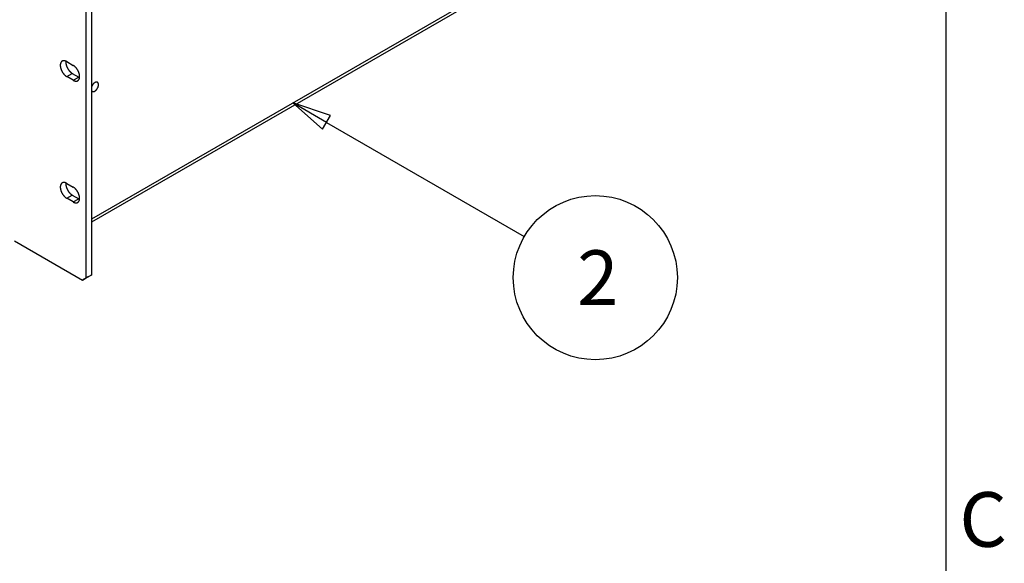
# Model space of a CAD drawing. Extents: x -69 to 1680, y 0 to 1188.
# Drawn here: x 1403 to 1655, y 731 to 870 of the extents above; entities that cross this region are included whole.
import ezdxf

# ---------------------------------------------------------------- set-up
doc = ezdxf.new("R2010")
doc.units = 0
doc.header["$LTSCALE"] = 4
doc.layers.get('0').update_dxf_attribs({"linetype": 'CONTINUOUS'})
for name, color, linetype in [('BORDER__ISO_', 7, 'CONTINUOUS'), ('SYMBOL__ISO_', 7, 'CONTINUOUS'), ('VISIBLE__ISO_', 7, 'CONTINUOUS'), ('VISIBLE_NARROW__ISO_', 7, 'CONTINUOUS')]:
    doc.layers.add(name, color=color, linetype=linetype)
doc.styles.add('NOTE_TEXT__ISO_', font='txt.shx', dxfattribs={"bigfont": 'bigfont.shx'})

# ---------------------------------------------------------------- blocks, each defined once
blk = doc.blocks.new('*U54')
at = {"layer": 'BORDER__ISO_', "style": 'NOTE_TEXT__ISO_'}
blk.add_text('C', height=3.5, dxfattribs=at).set_placement((410.859, 183.813))
blk = doc.blocks.new('BORDERS_DEFAULT_BORDER')
at = {"layer": 'BORDER__ISO_', "flags": 128}
blk.add_lwpolyline([(10, 10), (10, 287), (410, 287), (410, 10), (10, 10)], dxfattribs=at)
blk.add_blockref('*U54', (0, 0))
blk = doc.blocks.new('*U131')
at = {"layer": 'SYMBOL__ISO_', "style": 'NOTE_TEXT__ISO_'}
blk.add_text('2', height=3.5, dxfattribs=at).set_placement((386.389, 199.282))
blk = doc.blocks.new('BALLOON5')
at = {"layer": 'SYMBOL__ISO_'}
for p, q in [((370.351, 210.965), (368.186, 212.215)), ((370.601, 211.398), (368.186, 212.215)), ((368.186, 212.215), (370.101, 210.532)), ((370.101, 210.532), (370.601, 211.398)), ((370.351, 210.965), (383.009, 203.657))]:
    blk.add_line(p, q, dxfattribs=at)
at = {"layer": 'SYMBOL__ISO_', "flags": 128}
blk.add_lwpolyline([(370.601, 211.398), (368.186, 212.215), (370.101, 210.532), (370.601, 211.398)], dxfattribs=at)
at = {"layer": 'SYMBOL__ISO_'}
blk.add_circle((387.555, 201.032), 5.25, dxfattribs=at)
blk.add_solid([(370.601, 211.398), (368.186, 212.215), (370.101, 210.532), (370.601, 211.398)], dxfattribs=at)
blk.add_blockref('*U131', (0, 0))

msp = doc.modelspace()

# ---------------------------------------------------------------- linework, layer by layer
at = {"layer": 'VISIBLE__ISO_'}
for p, q in [((1421.269, 818.424), (1534.012, 883.348)), ((1421.269, 804.86), (1421.269, 874.896)), ((1419.855, 804.045), (1419.855, 874.082)), ((1414.882, 859.409), (1416.531, 858.459)), ((1416.531, 854.644), (1414.882, 855.594)), ((1416.296, 856.409), (1417.946, 855.458)), ((1414.882, 828.261), (1416.531, 827.311)), ((1416.531, 823.495), (1414.882, 824.446)), ((1416.296, 825.26), (1417.946, 824.31)), ((1401.509, 813.52), (1418.912, 803.498)), ((1420.326, 804.313), (1418.912, 803.498)), ((1419.855, 804.045), (1421.269, 804.86)), ((1421.269, 804.86), (1420.326, 804.313)), ((1418.912, 803.498), (1419.855, 804.045))]:
    msp.add_line(p, q, dxfattribs=at)
for points in [[(1414.88, 859.409, 0), (1414.84, 859.432, 0), (1414.8, 859.454, 0), (1414.76, 859.474, 0), (1414.72, 859.493, 0), (1414.68, 859.511, 0), (1414.64, 859.528, 0), (1414.6, 859.544, 0), (1414.56, 859.558, 0), (1414.52, 859.571, 0), (1414.48, 859.583, 0), (1414.44, 859.594, 0), (1414.4, 859.603, 0), (1414.36, 859.611, 0), (1414.33, 859.618, 0), (1414.29, 859.623, 0), (1414.25, 859.628, 0), (1414.21, 859.631, 0), (1414.18, 859.632, 0), (1414.14, 859.633, 0), (1414.1, 859.632, 0), (1414.07, 859.63, 0), (1414.03, 859.626, 0), (1414, 859.622, 0), (1413.96, 859.616, 0), (1413.93, 859.608, 0), (1413.9, 859.6, 0), (1413.87, 859.59, 0), (1413.83, 859.579, 0), (1413.8, 859.567, 0), (1413.77, 859.553, 0), (1413.74, 859.538, 0), (1413.71, 859.522, 0), (1413.69, 859.505, 0), (1413.66, 859.487, 0), (1413.63, 859.467, 0), (1413.61, 859.446, 0), (1413.58, 859.424, 0), (1413.56, 859.401, 0), (1413.53, 859.377, 0), (1413.51, 859.352, 0), (1413.49, 859.325, 0), (1413.47, 859.297, 0), (1413.45, 859.269, 0), (1413.43, 859.239, 0), (1413.41, 859.208, 0), (1413.39, 859.176, 0), (1413.37, 859.143, 0), (1413.36, 859.11, 0), (1413.34, 859.075, 0), (1413.33, 859.039, 0), (1413.31, 859.002, 0), (1413.3, 858.965, 0), (1413.29, 858.926, 0), (1413.28, 858.887, 0), (1413.27, 858.847, 0), (1413.26, 858.806, 0), (1413.26, 858.764, 0), (1413.25, 858.721, 0), (1413.24, 858.678, 0), (1413.24, 858.634, 0), (1413.24, 858.59, 0), (1413.23, 858.544, 0), (1413.23, 858.498, 0), (1413.23, 858.452, 0), (1413.23, 858.405, 0), (1413.23, 858.357, 0), (1413.24, 858.309, 0), (1413.24, 858.26, 0), (1413.24, 858.211, 0), (1413.25, 858.162, 0), (1413.26, 858.112, 0), (1413.26, 858.061, 0), (1413.27, 858.011, 0), (1413.28, 857.96, 0), (1413.29, 857.909, 0), (1413.3, 857.857, 0), (1413.31, 857.806, 0), (1413.33, 857.754, 0), (1413.34, 857.702, 0), (1413.36, 857.65, 0), (1413.37, 857.597, 0), (1413.39, 857.545, 0), (1413.41, 857.493, 0), (1413.43, 857.44, 0), (1413.45, 857.388, 0), (1413.47, 857.336, 0), (1413.49, 857.284, 0), (1413.51, 857.232, 0), (1413.53, 857.18, 0), (1413.56, 857.129, 0), (1413.58, 857.077, 0), (1413.61, 857.026, 0), (1413.63, 856.975, 0), (1413.66, 856.925, 0), (1413.69, 856.874, 0), (1413.71, 856.825, 0), (1413.74, 856.775, 0), (1413.77, 856.726, 0), (1413.8, 856.678, 0), (1413.83, 856.63, 0), (1413.87, 856.582, 0), (1413.9, 856.536, 0), (1413.93, 856.489, 0), (1413.96, 856.443, 0), (1414, 856.398, 0), (1414.03, 856.354, 0), (1414.07, 856.31, 0), (1414.1, 856.267, 0), (1414.14, 856.225, 0), (1414.18, 856.184, 0), (1414.21, 856.143, 0), (1414.25, 856.103, 0), (1414.29, 856.064, 0), (1414.33, 856.026, 0), (1414.36, 855.988, 0), (1414.4, 855.952, 0), (1414.44, 855.917, 0), (1414.48, 855.882, 0), (1414.52, 855.849, 0), (1414.56, 855.816, 0), (1414.6, 855.785, 0), (1414.64, 855.754, 0), (1414.68, 855.725, 0), (1414.72, 855.696, 0), (1414.76, 855.669, 0), (1414.8, 855.643, 0), (1414.84, 855.618, 0), (1414.88, 855.594, 0)], [(1414.66, 859.519, 0), (1414.66, 859.495, 0), (1414.66, 859.472, 0), (1414.65, 859.448, 0), (1414.65, 859.423, 0), (1414.65, 859.399, 0), (1414.65, 859.374, 0), (1414.65, 859.35, 0), (1414.65, 859.325, 0), (1414.65, 859.3, 0), (1414.65, 859.274, 0), (1414.65, 859.249, 0), (1414.65, 859.223, 0), (1414.65, 859.197, 0), (1414.65, 859.171, 0), (1414.65, 859.145, 0), (1414.65, 859.119, 0), (1414.65, 859.092, 0), (1414.65, 859.066, 0), (1414.66, 859.039, 0), (1414.66, 859.012, 0), (1414.66, 858.985, 0), (1414.67, 858.958, 0), (1414.67, 858.931, 0), (1414.67, 858.904, 0), (1414.68, 858.877, 0), (1414.68, 858.849, 0), (1414.69, 858.821, 0), (1414.69, 858.794, 0), (1414.7, 858.766, 0), (1414.7, 858.738, 0), (1414.71, 858.71, 0), (1414.71, 858.682, 0), (1414.72, 858.654, 0), (1414.73, 858.626, 0), (1414.73, 858.598, 0), (1414.74, 858.57, 0), (1414.75, 858.541, 0), (1414.76, 858.513, 0), (1414.77, 858.485, 0), (1414.77, 858.456, 0), (1414.78, 858.428, 0), (1414.79, 858.4, 0), (1414.8, 858.371, 0), (1414.81, 858.343, 0), (1414.82, 858.314, 0), (1414.83, 858.286, 0), (1414.84, 858.257, 0), (1414.85, 858.229, 0), (1414.86, 858.201, 0), (1414.87, 858.172, 0), (1414.88, 858.144, 0), (1414.89, 858.115, 0), (1414.91, 858.087, 0), (1414.92, 858.059, 0), (1414.93, 858.031, 0), (1414.94, 858.003, 0), (1414.96, 857.974, 0), (1414.97, 857.946, 0), (1414.98, 857.918, 0), (1415, 857.89, 0), (1415.01, 857.863, 0), (1415.02, 857.835, 0), (1415.04, 857.807, 0), (1415.05, 857.78, 0), (1415.07, 857.752, 0), (1415.08, 857.725, 0), (1415.1, 857.698, 0), (1415.11, 857.67, 0), (1415.13, 857.643, 0), (1415.14, 857.616, 0), (1415.16, 857.59, 0), (1415.17, 857.563, 0), (1415.19, 857.536, 0), (1415.21, 857.51, 0), (1415.22, 857.484, 0), (1415.24, 857.458, 0), (1415.26, 857.432, 0), (1415.27, 857.406, 0), (1415.29, 857.38, 0), (1415.31, 857.355, 0), (1415.33, 857.329, 0), (1415.35, 857.304, 0), (1415.36, 857.279, 0), (1415.38, 857.255, 0), (1415.4, 857.23, 0), (1415.42, 857.206, 0), (1415.44, 857.181, 0), (1415.46, 857.158, 0), (1415.48, 857.134, 0), (1415.49, 857.11, 0), (1415.51, 857.087, 0), (1415.53, 857.064, 0), (1415.55, 857.041, 0), (1415.57, 857.018, 0), (1415.59, 856.996, 0), (1415.61, 856.973, 0), (1415.63, 856.952, 0), (1415.65, 856.93, 0), (1415.67, 856.908, 0), (1415.69, 856.887, 0), (1415.71, 856.866, 0), (1415.73, 856.845, 0), (1415.76, 856.825, 0), (1415.78, 856.805, 0), (1415.8, 856.785, 0), (1415.82, 856.765, 0), (1415.84, 856.746, 0), (1415.86, 856.727, 0), (1415.88, 856.708, 0), (1415.9, 856.689, 0), (1415.92, 856.671, 0), (1415.95, 856.653, 0), (1415.97, 856.636, 0), (1415.99, 856.618, 0), (1416.01, 856.601, 0), (1416.03, 856.584, 0), (1416.05, 856.568, 0), (1416.08, 856.552, 0), (1416.1, 856.536, 0), (1416.12, 856.521, 0), (1416.14, 856.505, 0), (1416.16, 856.491, 0), (1416.19, 856.476, 0), (1416.21, 856.462, 0), (1416.23, 856.448, 0), (1416.25, 856.435, 0), (1416.27, 856.421, 0), (1416.3, 856.409, 0)], [(1416.53, 854.644, 0), (1416.57, 854.621, 0), (1416.61, 854.6, 0), (1416.65, 854.579, 0), (1416.69, 854.56, 0), (1416.73, 854.542, 0), (1416.77, 854.525, 0), (1416.81, 854.51, 0), (1416.85, 854.495, 0), (1416.89, 854.482, 0), (1416.93, 854.47, 0), (1416.97, 854.46, 0), (1417.01, 854.45, 0), (1417.05, 854.442, 0), (1417.09, 854.435, 0), (1417.13, 854.43, 0), (1417.16, 854.426, 0), (1417.2, 854.423, 0), (1417.24, 854.421, 0), (1417.27, 854.421, 0), (1417.31, 854.421, 0), (1417.34, 854.424, 0), (1417.38, 854.427, 0), (1417.41, 854.432, 0), (1417.45, 854.438, 0), (1417.48, 854.445, 0), (1417.51, 854.453, 0), (1417.55, 854.463, 0), (1417.58, 854.474, 0), (1417.61, 854.487, 0), (1417.64, 854.5, 0), (1417.67, 854.515, 0), (1417.7, 854.531, 0), (1417.73, 854.548, 0), (1417.75, 854.567, 0), (1417.78, 854.586, 0), (1417.81, 854.607, 0), (1417.83, 854.629, 0), (1417.86, 854.652, 0), (1417.88, 854.676, 0), (1417.9, 854.702, 0), (1417.93, 854.728, 0), (1417.95, 854.756, 0), (1417.97, 854.785, 0), (1417.99, 854.814, 0), (1418.01, 854.845, 0), (1418.02, 854.877, 0), (1418.04, 854.91, 0), (1418.06, 854.944, 0), (1418.07, 854.979, 0), (1418.08, 855.014, 0), (1418.1, 855.051, 0), (1418.11, 855.089, 0), (1418.12, 855.127, 0), (1418.13, 855.166, 0), (1418.14, 855.207, 0), (1418.15, 855.248, 0), (1418.16, 855.289, 0), (1418.16, 855.332, 0), (1418.17, 855.375, 0), (1418.17, 855.419, 0), (1418.18, 855.464, 0), (1418.18, 855.509, 0), (1418.18, 855.555, 0), (1418.18, 855.601, 0), (1418.18, 855.649, 0), (1418.18, 855.696, 0), (1418.18, 855.744, 0), (1418.17, 855.793, 0), (1418.17, 855.842, 0), (1418.16, 855.892, 0), (1418.16, 855.942, 0), (1418.15, 855.992, 0), (1418.14, 856.043, 0), (1418.13, 856.093, 0), (1418.12, 856.145, 0), (1418.11, 856.196, 0), (1418.1, 856.248, 0), (1418.08, 856.3, 0), (1418.07, 856.352, 0), (1418.06, 856.404, 0), (1418.04, 856.456, 0), (1418.02, 856.508, 0), (1418.01, 856.561, 0), (1417.99, 856.613, 0), (1417.97, 856.665, 0), (1417.95, 856.717, 0), (1417.93, 856.769, 0), (1417.9, 856.821, 0), (1417.88, 856.873, 0), (1417.86, 856.925, 0), (1417.83, 856.976, 0), (1417.81, 857.027, 0), (1417.78, 857.078, 0), (1417.75, 857.129, 0), (1417.73, 857.179, 0), (1417.7, 857.229, 0), (1417.67, 857.278, 0), (1417.64, 857.327, 0), (1417.61, 857.375, 0), (1417.58, 857.423, 0), (1417.55, 857.471, 0), (1417.51, 857.518, 0), (1417.48, 857.564, 0), (1417.45, 857.61, 0), (1417.41, 857.655, 0), (1417.38, 857.699, 0), (1417.34, 857.743, 0), (1417.31, 857.786, 0), (1417.27, 857.828, 0), (1417.24, 857.87, 0), (1417.2, 857.911, 0), (1417.16, 857.95, 0), (1417.13, 857.989, 0), (1417.09, 858.028, 0), (1417.05, 858.065, 0), (1417.01, 858.101, 0), (1416.97, 858.137, 0), (1416.93, 858.171, 0), (1416.89, 858.205, 0), (1416.85, 858.237, 0), (1416.81, 858.269, 0), (1416.77, 858.299, 0), (1416.73, 858.329, 0), (1416.69, 858.357, 0), (1416.65, 858.384, 0), (1416.61, 858.41, 0), (1416.57, 858.435, 0), (1416.53, 858.459, 0)], [(1417.95, 855.458, 0), (1417.95, 855.457, 0), (1417.95, 855.456, 0), (1417.95, 855.455, 0), (1417.95, 855.454, 0), (1417.95, 855.453, 0), (1417.96, 855.452, 0), (1417.96, 855.451, 0), (1417.96, 855.451, 0), (1417.96, 855.45, 0), (1417.96, 855.449, 0), (1417.96, 855.448, 0), (1417.97, 855.447, 0), (1417.97, 855.446, 0), (1417.97, 855.445, 0), (1417.97, 855.444, 0), (1417.97, 855.443, 0), (1417.97, 855.442, 0), (1417.98, 855.441, 0), (1417.98, 855.44, 0), (1417.98, 855.439, 0), (1417.98, 855.438, 0), (1417.98, 855.437, 0), (1417.99, 855.436, 0), (1417.99, 855.435, 0), (1417.99, 855.434, 0), (1417.99, 855.433, 0), (1417.99, 855.432, 0), (1417.99, 855.431, 0), (1418, 855.43, 0), (1418, 855.43, 0), (1418, 855.429, 0), (1418, 855.428, 0), (1418, 855.427, 0), (1418, 855.426, 0), (1418.01, 855.425, 0), (1418.01, 855.424, 0), (1418.01, 855.423, 0), (1418.01, 855.422, 0), (1418.01, 855.421, 0), (1418.01, 855.42, 0), (1418.02, 855.419, 0), (1418.02, 855.419, 0), (1418.02, 855.418, 0), (1418.02, 855.417, 0), (1418.02, 855.416, 0), (1418.02, 855.415, 0), (1418.03, 855.414, 0), (1418.03, 855.413, 0), (1418.03, 855.412, 0), (1418.03, 855.411, 0), (1418.03, 855.41, 0), (1418.04, 855.41, 0), (1418.04, 855.409, 0), (1418.04, 855.408, 0), (1418.04, 855.407, 0), (1418.04, 855.406, 0), (1418.04, 855.405, 0), (1418.05, 855.404, 0), (1418.05, 855.403, 0), (1418.05, 855.403, 0), (1418.05, 855.402, 0), (1418.05, 855.401, 0), (1418.05, 855.4, 0), (1418.06, 855.399, 0), (1418.06, 855.398, 0), (1418.06, 855.397, 0), (1418.06, 855.397, 0), (1418.06, 855.396, 0), (1418.06, 855.395, 0), (1418.07, 855.394, 0), (1418.07, 855.393, 0), (1418.07, 855.392, 0), (1418.07, 855.392, 0), (1418.07, 855.391, 0), (1418.07, 855.39, 0), (1418.08, 855.389, 0), (1418.08, 855.388, 0), (1418.08, 855.387, 0), (1418.08, 855.387, 0), (1418.08, 855.386, 0), (1418.09, 855.385, 0), (1418.09, 855.384, 0), (1418.09, 855.383, 0), (1418.09, 855.382, 0), (1418.09, 855.382, 0), (1418.09, 855.381, 0), (1418.1, 855.38, 0), (1418.1, 855.379, 0), (1418.1, 855.378, 0), (1418.1, 855.378, 0), (1418.1, 855.377, 0), (1418.1, 855.376, 0), (1418.11, 855.375, 0), (1418.11, 855.374, 0), (1418.11, 855.374, 0), (1418.11, 855.373, 0), (1418.11, 855.372, 0), (1418.11, 855.371, 0), (1418.12, 855.37, 0), (1418.12, 855.37, 0), (1418.12, 855.369, 0), (1418.12, 855.368, 0), (1418.12, 855.367, 0), (1418.12, 855.367, 0), (1418.13, 855.366, 0), (1418.13, 855.365, 0), (1418.13, 855.364, 0), (1418.13, 855.364, 0), (1418.13, 855.363, 0), (1418.13, 855.362, 0), (1418.14, 855.361, 0), (1418.14, 855.36, 0), (1418.14, 855.36, 0), (1418.14, 855.359, 0), (1418.14, 855.358, 0), (1418.15, 855.357, 0), (1418.15, 855.357, 0), (1418.15, 855.356, 0), (1418.15, 855.355, 0), (1418.15, 855.355, 0), (1418.15, 855.354, 0), (1418.16, 855.353, 0), (1418.16, 855.352, 0), (1418.16, 855.352, 0), (1418.16, 855.351, 0), (1418.16, 855.35, 0), (1418.16, 855.349, 0), (1418.17, 855.349, 0)], [(1421.27, 851.916, 0), (1421.29, 851.891, 0), (1421.31, 851.868, 0), (1421.34, 851.846, 0), (1421.36, 851.827, 0), (1421.39, 851.809, 0), (1421.41, 851.793, 0), (1421.44, 851.779, 0), (1421.47, 851.767, 0), (1421.5, 851.756, 0), (1421.53, 851.748, 0), (1421.56, 851.742, 0), (1421.59, 851.737, 0), (1421.63, 851.735, 0), (1421.66, 851.735, 0), (1421.69, 851.736, 0), (1421.73, 851.74, 0), (1421.77, 851.745, 0), (1421.8, 851.753, 0), (1421.84, 851.762, 0), (1421.88, 851.774, 0), (1421.91, 851.787, 0), (1421.95, 851.802, 0), (1421.99, 851.82, 0), (1422.03, 851.839, 0), (1422.07, 851.859, 0), (1422.1, 851.882, 0), (1422.14, 851.906, 0), (1422.18, 851.932, 0), (1422.22, 851.96, 0), (1422.25, 851.989, 0), (1422.29, 852.02, 0), (1422.33, 852.053, 0), (1422.37, 852.087, 0), (1422.4, 852.122, 0), (1422.44, 852.159, 0), (1422.47, 852.197, 0), (1422.51, 852.236, 0), (1422.54, 852.276, 0), (1422.57, 852.318, 0), (1422.6, 852.36, 0), (1422.63, 852.404, 0), (1422.66, 852.448, 0), (1422.69, 852.493, 0), (1422.72, 852.539, 0), (1422.75, 852.586, 0), (1422.77, 852.633, 0), (1422.8, 852.681, 0), (1422.82, 852.729, 0), (1422.85, 852.777, 0), (1422.87, 852.826, 0), (1422.89, 852.875, 0), (1422.9, 852.924, 0), (1422.92, 852.974, 0), (1422.94, 853.023, 0), (1422.95, 853.072, 0), (1422.96, 853.121, 0), (1422.98, 853.169, 0), (1422.99, 853.218, 0), (1422.99, 853.265, 0), (1423, 853.313, 0), (1423.01, 853.359, 0), (1423.01, 853.405, 0), (1423.01, 853.451, 0), (1423.01, 853.495, 0), (1423.01, 853.539, 0), (1423.01, 853.581, 0), (1423.01, 853.623, 0), (1423, 853.664, 0), (1422.99, 853.703, 0), (1422.99, 853.741, 0), (1422.98, 853.778, 0), (1422.96, 853.813, 0), (1422.95, 853.847, 0), (1422.94, 853.88, 0), (1422.92, 853.911, 0), (1422.9, 853.941, 0), (1422.89, 853.969, 0), (1422.87, 853.995, 0), (1422.85, 854.02, 0), (1422.82, 854.042, 0), (1422.8, 854.063, 0), (1422.77, 854.083, 0), (1422.75, 854.1, 0), (1422.72, 854.116, 0), (1422.69, 854.129, 0), (1422.66, 854.141, 0), (1422.63, 854.151, 0), (1422.6, 854.158, 0), (1422.57, 854.164, 0), (1422.54, 854.168, 0), (1422.51, 854.17, 0), (1422.47, 854.17, 0), (1422.44, 854.168, 0), (1422.4, 854.164, 0), (1422.37, 854.157, 0), (1422.33, 854.149, 0), (1422.29, 854.139, 0), (1422.25, 854.127, 0), (1422.22, 854.114, 0), (1422.18, 854.098, 0), (1422.14, 854.08, 0), (1422.1, 854.061, 0), (1422.07, 854.039, 0), (1422.03, 854.016, 0), (1421.99, 853.992, 0), (1421.95, 853.965, 0), (1421.91, 853.937, 0), (1421.88, 853.907, 0), (1421.84, 853.876, 0), (1421.8, 853.843, 0), (1421.77, 853.809, 0), (1421.73, 853.773, 0), (1421.69, 853.736, 0), (1421.66, 853.698, 0), (1421.63, 853.658, 0), (1421.59, 853.618, 0), (1421.56, 853.576, 0), (1421.53, 853.533, 0), (1421.5, 853.49, 0), (1421.47, 853.445, 0), (1421.44, 853.4, 0), (1421.41, 853.353, 0), (1421.39, 853.307, 0), (1421.36, 853.259, 0), (1421.34, 853.211, 0), (1421.31, 853.163, 0), (1421.29, 853.115, 0), (1421.27, 853.066, 0)], [(1414.88, 828.261, 0), (1414.84, 828.284, 0), (1414.8, 828.305, 0), (1414.76, 828.326, 0), (1414.72, 828.345, 0), (1414.68, 828.363, 0), (1414.64, 828.38, 0), (1414.6, 828.395, 0), (1414.56, 828.41, 0), (1414.52, 828.423, 0), (1414.48, 828.434, 0), (1414.44, 828.445, 0), (1414.4, 828.454, 0), (1414.36, 828.463, 0), (1414.33, 828.469, 0), (1414.29, 828.475, 0), (1414.25, 828.479, 0), (1414.21, 828.482, 0), (1414.18, 828.484, 0), (1414.14, 828.484, 0), (1414.1, 828.483, 0), (1414.07, 828.481, 0), (1414.03, 828.478, 0), (1414, 828.473, 0), (1413.96, 828.467, 0), (1413.93, 828.46, 0), (1413.9, 828.451, 0), (1413.87, 828.442, 0), (1413.83, 828.431, 0), (1413.8, 828.418, 0), (1413.77, 828.405, 0), (1413.74, 828.39, 0), (1413.71, 828.374, 0), (1413.69, 828.357, 0), (1413.66, 828.338, 0), (1413.63, 828.319, 0), (1413.61, 828.298, 0), (1413.58, 828.276, 0), (1413.56, 828.253, 0), (1413.53, 828.228, 0), (1413.51, 828.203, 0), (1413.49, 828.176, 0), (1413.47, 828.149, 0), (1413.45, 828.12, 0), (1413.43, 828.09, 0), (1413.41, 828.06, 0), (1413.39, 828.028, 0), (1413.37, 827.995, 0), (1413.36, 827.961, 0), (1413.34, 827.926, 0), (1413.33, 827.89, 0), (1413.31, 827.854, 0), (1413.3, 827.816, 0), (1413.29, 827.778, 0), (1413.28, 827.738, 0), (1413.27, 827.698, 0), (1413.26, 827.657, 0), (1413.26, 827.615, 0), (1413.25, 827.573, 0), (1413.24, 827.53, 0), (1413.24, 827.486, 0), (1413.24, 827.441, 0), (1413.23, 827.396, 0), (1413.23, 827.35, 0), (1413.23, 827.303, 0), (1413.23, 827.256, 0), (1413.23, 827.209, 0), (1413.24, 827.16, 0), (1413.24, 827.112, 0), (1413.24, 827.063, 0), (1413.25, 827.013, 0), (1413.26, 826.963, 0), (1413.26, 826.913, 0), (1413.27, 826.862, 0), (1413.28, 826.811, 0), (1413.29, 826.76, 0), (1413.3, 826.709, 0), (1413.31, 826.657, 0), (1413.33, 826.605, 0), (1413.34, 826.553, 0), (1413.36, 826.501, 0), (1413.37, 826.449, 0), (1413.39, 826.396, 0), (1413.41, 826.344, 0), (1413.43, 826.292, 0), (1413.45, 826.24, 0), (1413.47, 826.187, 0), (1413.49, 826.135, 0), (1413.51, 826.083, 0), (1413.53, 826.032, 0), (1413.56, 825.98, 0), (1413.58, 825.929, 0), (1413.61, 825.877, 0), (1413.63, 825.827, 0), (1413.66, 825.776, 0), (1413.69, 825.726, 0), (1413.71, 825.676, 0), (1413.74, 825.627, 0), (1413.77, 825.578, 0), (1413.8, 825.529, 0), (1413.83, 825.481, 0), (1413.87, 825.434, 0), (1413.9, 825.387, 0), (1413.93, 825.341, 0), (1413.96, 825.295, 0), (1414, 825.25, 0), (1414.03, 825.205, 0), (1414.07, 825.162, 0), (1414.1, 825.119, 0), (1414.14, 825.076, 0), (1414.18, 825.035, 0), (1414.21, 824.994, 0), (1414.25, 824.954, 0), (1414.29, 824.915, 0), (1414.33, 824.877, 0), (1414.36, 824.84, 0), (1414.4, 824.804, 0), (1414.44, 824.768, 0), (1414.48, 824.734, 0), (1414.52, 824.7, 0), (1414.56, 824.668, 0), (1414.6, 824.636, 0), (1414.64, 824.606, 0), (1414.68, 824.576, 0), (1414.72, 824.548, 0), (1414.76, 824.521, 0), (1414.8, 824.495, 0), (1414.84, 824.469, 0), (1414.88, 824.446, 0)], [(1414.66, 828.37, 0), (1414.66, 828.347, 0), (1414.66, 828.323, 0), (1414.65, 828.299, 0), (1414.65, 828.275, 0), (1414.65, 828.251, 0), (1414.65, 828.226, 0), (1414.65, 828.201, 0), (1414.65, 828.176, 0), (1414.65, 828.151, 0), (1414.65, 828.126, 0), (1414.65, 828.1, 0), (1414.65, 828.075, 0), (1414.65, 828.049, 0), (1414.65, 828.023, 0), (1414.65, 827.997, 0), (1414.65, 827.97, 0), (1414.65, 827.944, 0), (1414.65, 827.917, 0), (1414.66, 827.891, 0), (1414.66, 827.864, 0), (1414.66, 827.837, 0), (1414.67, 827.81, 0), (1414.67, 827.783, 0), (1414.67, 827.755, 0), (1414.68, 827.728, 0), (1414.68, 827.7, 0), (1414.69, 827.673, 0), (1414.69, 827.645, 0), (1414.7, 827.617, 0), (1414.7, 827.59, 0), (1414.71, 827.562, 0), (1414.71, 827.534, 0), (1414.72, 827.506, 0), (1414.73, 827.478, 0), (1414.73, 827.449, 0), (1414.74, 827.421, 0), (1414.75, 827.393, 0), (1414.76, 827.365, 0), (1414.77, 827.336, 0), (1414.77, 827.308, 0), (1414.78, 827.279, 0), (1414.79, 827.251, 0), (1414.8, 827.223, 0), (1414.81, 827.194, 0), (1414.82, 827.166, 0), (1414.83, 827.137, 0), (1414.84, 827.109, 0), (1414.85, 827.08, 0), (1414.86, 827.052, 0), (1414.87, 827.024, 0), (1414.88, 826.995, 0), (1414.89, 826.967, 0), (1414.91, 826.939, 0), (1414.92, 826.91, 0), (1414.93, 826.882, 0), (1414.94, 826.854, 0), (1414.96, 826.826, 0), (1414.97, 826.798, 0), (1414.98, 826.77, 0), (1415, 826.742, 0), (1415.01, 826.714, 0), (1415.02, 826.686, 0), (1415.04, 826.659, 0), (1415.05, 826.631, 0), (1415.07, 826.604, 0), (1415.08, 826.576, 0), (1415.1, 826.549, 0), (1415.11, 826.522, 0), (1415.13, 826.495, 0), (1415.14, 826.468, 0), (1415.16, 826.441, 0), (1415.17, 826.414, 0), (1415.19, 826.388, 0), (1415.21, 826.361, 0), (1415.22, 826.335, 0), (1415.24, 826.309, 0), (1415.26, 826.283, 0), (1415.27, 826.257, 0), (1415.29, 826.232, 0), (1415.31, 826.206, 0), (1415.33, 826.181, 0), (1415.35, 826.156, 0), (1415.36, 826.131, 0), (1415.38, 826.106, 0), (1415.4, 826.081, 0), (1415.42, 826.057, 0), (1415.44, 826.033, 0), (1415.46, 826.009, 0), (1415.48, 825.985, 0), (1415.49, 825.962, 0), (1415.51, 825.938, 0), (1415.53, 825.915, 0), (1415.55, 825.892, 0), (1415.57, 825.87, 0), (1415.59, 825.847, 0), (1415.61, 825.825, 0), (1415.63, 825.803, 0), (1415.65, 825.781, 0), (1415.67, 825.76, 0), (1415.69, 825.739, 0), (1415.71, 825.718, 0), (1415.73, 825.697, 0), (1415.76, 825.676, 0), (1415.78, 825.656, 0), (1415.8, 825.636, 0), (1415.82, 825.617, 0), (1415.84, 825.597, 0), (1415.86, 825.578, 0), (1415.88, 825.559, 0), (1415.9, 825.541, 0), (1415.92, 825.523, 0), (1415.95, 825.505, 0), (1415.97, 825.487, 0), (1415.99, 825.47, 0), (1416.01, 825.453, 0), (1416.03, 825.436, 0), (1416.05, 825.419, 0), (1416.08, 825.403, 0), (1416.1, 825.388, 0), (1416.12, 825.372, 0), (1416.14, 825.357, 0), (1416.16, 825.342, 0), (1416.19, 825.328, 0), (1416.21, 825.313, 0), (1416.23, 825.3, 0), (1416.25, 825.286, 0), (1416.27, 825.273, 0), (1416.3, 825.26, 0)], [(1416.53, 823.495, 0), (1416.57, 823.473, 0), (1416.61, 823.451, 0), (1416.65, 823.431, 0), (1416.69, 823.412, 0), (1416.73, 823.394, 0), (1416.77, 823.377, 0), (1416.81, 823.361, 0), (1416.85, 823.347, 0), (1416.89, 823.334, 0), (1416.93, 823.322, 0), (1416.97, 823.311, 0), (1417.01, 823.302, 0), (1417.05, 823.294, 0), (1417.09, 823.287, 0), (1417.13, 823.281, 0), (1417.16, 823.277, 0), (1417.2, 823.274, 0), (1417.24, 823.272, 0), (1417.27, 823.272, 0), (1417.31, 823.273, 0), (1417.34, 823.275, 0), (1417.38, 823.278, 0), (1417.41, 823.283, 0), (1417.45, 823.289, 0), (1417.48, 823.296, 0), (1417.51, 823.305, 0), (1417.55, 823.315, 0), (1417.58, 823.326, 0), (1417.61, 823.338, 0), (1417.64, 823.352, 0), (1417.67, 823.366, 0), (1417.7, 823.382, 0), (1417.73, 823.4, 0), (1417.75, 823.418, 0), (1417.78, 823.438, 0), (1417.81, 823.458, 0), (1417.83, 823.48, 0), (1417.86, 823.504, 0), (1417.88, 823.528, 0), (1417.9, 823.553, 0), (1417.93, 823.58, 0), (1417.95, 823.607, 0), (1417.97, 823.636, 0), (1417.99, 823.666, 0), (1418.01, 823.697, 0), (1418.02, 823.729, 0), (1418.04, 823.761, 0), (1418.06, 823.795, 0), (1418.07, 823.83, 0), (1418.08, 823.866, 0), (1418.1, 823.903, 0), (1418.11, 823.94, 0), (1418.12, 823.979, 0), (1418.13, 824.018, 0), (1418.14, 824.058, 0), (1418.15, 824.099, 0), (1418.16, 824.141, 0), (1418.16, 824.183, 0), (1418.17, 824.227, 0), (1418.17, 824.271, 0), (1418.18, 824.315, 0), (1418.18, 824.36, 0), (1418.18, 824.406, 0), (1418.18, 824.453, 0), (1418.18, 824.5, 0), (1418.18, 824.548, 0), (1418.18, 824.596, 0), (1418.17, 824.645, 0), (1418.17, 824.694, 0), (1418.16, 824.743, 0), (1418.16, 824.793, 0), (1418.15, 824.843, 0), (1418.14, 824.894, 0), (1418.13, 824.945, 0), (1418.12, 824.996, 0), (1418.11, 825.048, 0), (1418.1, 825.099, 0), (1418.08, 825.151, 0), (1418.07, 825.203, 0), (1418.06, 825.255, 0), (1418.04, 825.308, 0), (1418.02, 825.36, 0), (1418.01, 825.412, 0), (1417.99, 825.464, 0), (1417.97, 825.517, 0), (1417.95, 825.569, 0), (1417.93, 825.621, 0), (1417.9, 825.673, 0), (1417.88, 825.725, 0), (1417.86, 825.776, 0), (1417.83, 825.828, 0), (1417.81, 825.879, 0), (1417.78, 825.93, 0), (1417.75, 825.98, 0), (1417.73, 826.03, 0), (1417.7, 826.08, 0), (1417.67, 826.13, 0), (1417.64, 826.178, 0), (1417.61, 826.227, 0), (1417.58, 826.275, 0), (1417.55, 826.322, 0), (1417.51, 826.369, 0), (1417.48, 826.416, 0), (1417.45, 826.461, 0), (1417.41, 826.506, 0), (1417.38, 826.551, 0), (1417.34, 826.595, 0), (1417.31, 826.638, 0), (1417.27, 826.68, 0), (1417.24, 826.721, 0), (1417.2, 826.762, 0), (1417.16, 826.802, 0), (1417.13, 826.841, 0), (1417.09, 826.879, 0), (1417.05, 826.916, 0), (1417.01, 826.953, 0), (1416.97, 826.988, 0), (1416.93, 827.023, 0), (1416.89, 827.056, 0), (1416.85, 827.089, 0), (1416.81, 827.12, 0), (1416.77, 827.151, 0), (1416.73, 827.18, 0), (1416.69, 827.208, 0), (1416.65, 827.236, 0), (1416.61, 827.262, 0), (1416.57, 827.287, 0), (1416.53, 827.311, 0)], [(1417.95, 824.31, 0), (1417.95, 824.309, 0), (1417.95, 824.308, 0), (1417.95, 824.307, 0), (1417.95, 824.306, 0), (1417.95, 824.305, 0), (1417.96, 824.304, 0), (1417.96, 824.303, 0), (1417.96, 824.302, 0), (1417.96, 824.301, 0), (1417.96, 824.3, 0), (1417.96, 824.299, 0), (1417.97, 824.298, 0), (1417.97, 824.297, 0), (1417.97, 824.296, 0), (1417.97, 824.295, 0), (1417.97, 824.294, 0), (1417.97, 824.293, 0), (1417.98, 824.292, 0), (1417.98, 824.291, 0), (1417.98, 824.29, 0), (1417.98, 824.289, 0), (1417.98, 824.289, 0), (1417.99, 824.288, 0), (1417.99, 824.287, 0), (1417.99, 824.286, 0), (1417.99, 824.285, 0), (1417.99, 824.284, 0), (1417.99, 824.283, 0), (1418, 824.282, 0), (1418, 824.281, 0), (1418, 824.28, 0), (1418, 824.279, 0), (1418, 824.278, 0), (1418, 824.277, 0), (1418.01, 824.276, 0), (1418.01, 824.275, 0), (1418.01, 824.275, 0), (1418.01, 824.274, 0), (1418.01, 824.273, 0), (1418.01, 824.272, 0), (1418.02, 824.271, 0), (1418.02, 824.27, 0), (1418.02, 824.269, 0), (1418.02, 824.268, 0), (1418.02, 824.267, 0), (1418.02, 824.266, 0), (1418.03, 824.265, 0), (1418.03, 824.265, 0), (1418.03, 824.264, 0), (1418.03, 824.263, 0), (1418.03, 824.262, 0), (1418.04, 824.261, 0), (1418.04, 824.26, 0), (1418.04, 824.259, 0), (1418.04, 824.258, 0), (1418.04, 824.258, 0), (1418.04, 824.257, 0), (1418.05, 824.256, 0), (1418.05, 824.255, 0), (1418.05, 824.254, 0), (1418.05, 824.253, 0), (1418.05, 824.252, 0), (1418.05, 824.251, 0), (1418.06, 824.251, 0), (1418.06, 824.25, 0), (1418.06, 824.249, 0), (1418.06, 824.248, 0), (1418.06, 824.247, 0), (1418.06, 824.246, 0), (1418.07, 824.245, 0), (1418.07, 824.245, 0), (1418.07, 824.244, 0), (1418.07, 824.243, 0), (1418.07, 824.242, 0), (1418.07, 824.241, 0), (1418.08, 824.24, 0), (1418.08, 824.24, 0), (1418.08, 824.239, 0), (1418.08, 824.238, 0), (1418.08, 824.237, 0), (1418.09, 824.236, 0), (1418.09, 824.236, 0), (1418.09, 824.235, 0), (1418.09, 824.234, 0), (1418.09, 824.233, 0), (1418.09, 824.232, 0), (1418.1, 824.231, 0), (1418.1, 824.231, 0), (1418.1, 824.23, 0), (1418.1, 824.229, 0), (1418.1, 824.228, 0), (1418.1, 824.227, 0), (1418.11, 824.227, 0), (1418.11, 824.226, 0), (1418.11, 824.225, 0), (1418.11, 824.224, 0), (1418.11, 824.223, 0), (1418.11, 824.223, 0), (1418.12, 824.222, 0), (1418.12, 824.221, 0), (1418.12, 824.22, 0), (1418.12, 824.22, 0), (1418.12, 824.219, 0), (1418.12, 824.218, 0), (1418.13, 824.217, 0), (1418.13, 824.216, 0), (1418.13, 824.216, 0), (1418.13, 824.215, 0), (1418.13, 824.214, 0), (1418.13, 824.213, 0), (1418.14, 824.213, 0), (1418.14, 824.212, 0), (1418.14, 824.211, 0), (1418.14, 824.21, 0), (1418.14, 824.21, 0), (1418.15, 824.209, 0), (1418.15, 824.208, 0), (1418.15, 824.207, 0), (1418.15, 824.207, 0), (1418.15, 824.206, 0), (1418.15, 824.205, 0), (1418.16, 824.205, 0), (1418.16, 824.204, 0), (1418.16, 824.203, 0), (1418.16, 824.202, 0), (1418.16, 824.202, 0), (1418.16, 824.201, 0), (1418.17, 824.2, 0)]]:
    msp.add_polyline3d(points, dxfattribs=at)
at = {"layer": 'VISIBLE_NARROW__ISO_'}
for p, q in [((1421.269, 819.216), (1534.498, 884.42)), ((1414.882, 855.594), (1416.296, 856.409)), ((1416.531, 854.644), (1417.946, 855.458)), ((1414.882, 824.446), (1416.296, 825.26)), ((1416.531, 823.495), (1417.946, 824.31))]:
    msp.add_line(p, q, dxfattribs=at)

# ---------------------------------------------------------------- block references
at = {"xscale": 4, "yscale": 4, "zscale": 4}
msp.add_blockref('BORDERS_DEFAULT_BORDER', (0, 0), dxfattribs=at)
at = {"layer": 'SYMBOL__ISO_', "xscale": 4, "yscale": 4, "zscale": 4}
msp.add_blockref('BALLOON5', (0, 0), dxfattribs=at)

doc.saveas('drawing.dxf')
